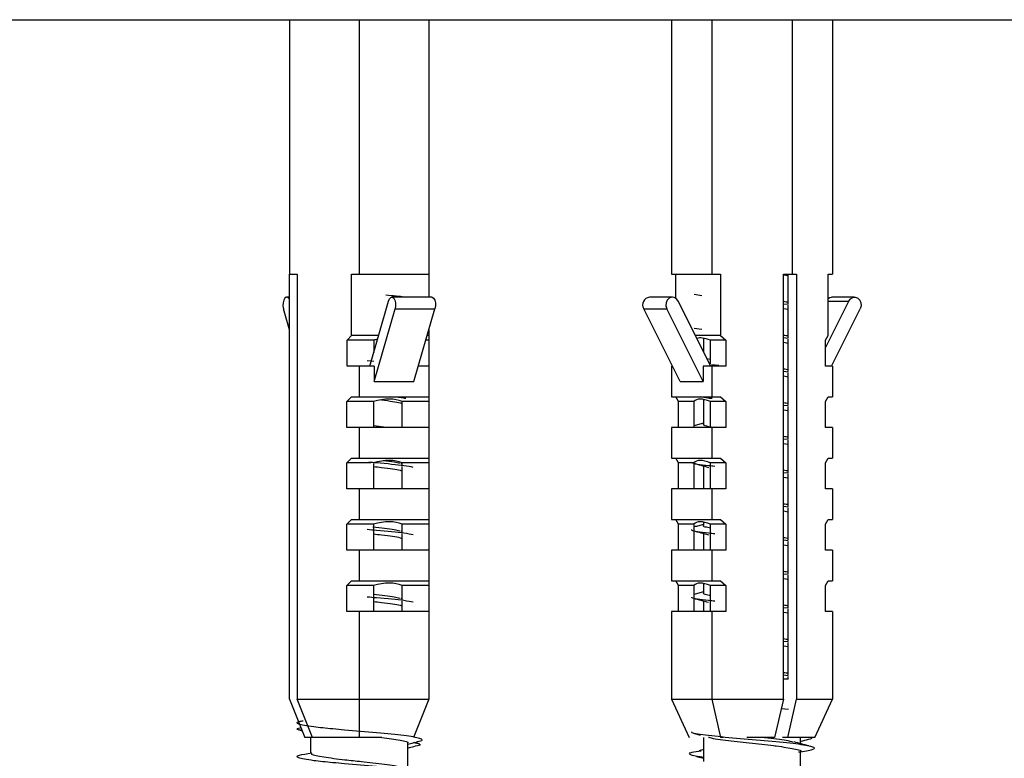
# Model space of a CAD drawing. Units: millimetres. Extents: x 14798.1 to 14812.5, y 5033 to 5047.3.
# Drawn here: x 14802 to 14802.1, y 5041.9 to 5042 of the extents above; entities that cross this region are included whole.
import ezdxf

# ---------------------------------------------------------------- set-up
doc = ezdxf.new("R2010")
doc.units = ezdxf.units.MM
doc.header["$LTSCALE"] = 50

# ---------------------------------------------------------------- blocks, each defined once
blk = doc.blocks.new('OPSI A S293A')
at = {"color": 7, "linetype": 'Continuous', "lineweight": 25}
for p, q in [((14784.6551725953, 5042.47242408952), (14784.83517260245, 5042.47242408952)), ((14784.68000418834, 5042.47242408952), (14784.68000418834, 5042.455824076741)), ((14784.68455081947, 5042.47242408952), (14784.68455081947, 5042.455824076741)), ((14784.68909745432, 5042.47242408952), (14784.68909745432, 5042.455824076741)), ((14784.70492259927, 5042.47242408952), (14784.70492259927, 5042.455824076741)), ((14784.707547599, 5042.47242408952), (14784.707547599, 5042.455824076741)), ((14784.71279759846, 5042.47242408952), (14784.71279759846, 5042.455824076741)), ((14784.71542259819, 5042.47242408952), (14784.71542259819, 5042.455824076741)), ((14784.68000418834, 5042.455824076741), (14784.68050418935, 5042.455824076741)), ((14784.68000418834, 5042.428124129384), (14784.68000418834, 5042.455824076741)), ((14784.68050418935, 5042.455824076741), (14784.68050418935, 5042.428124129384)), ((14784.68405418611, 5042.455824076741), (14784.68455081947, 5042.455824076741)), ((14784.68405418611, 5042.451824128239), (14784.68405418611, 5042.455824076741)), ((14784.68455081947, 5042.455824076741), (14784.68909745432, 5042.455824076741)), ((14784.68909745432, 5042.455824076741), (14784.68909745432, 5042.454324066251)), ((14784.70492259927, 5042.455824076741), (14784.707547599, 5042.455824076741)), ((14784.70520933113, 5042.454251825421), (14784.70520933113, 5042.455824076741)), ((14784.707547599, 5042.455824076741), (14784.70812106273, 5042.455824076741)), ((14784.70812106273, 5042.455824076741), (14784.70812106273, 5042.451824128239)), ((14784.71222024924, 5042.455824076741), (14784.71279759846, 5042.455824076741)), ((14784.71222024924, 5042.428124129384), (14784.71222024924, 5042.455824076741)), ((14784.71222024924, 5042.455788552373), (14784.7125395178, 5042.455738365262)), ((14784.7125395178, 5042.453877627461), (14784.7125395178, 5042.455824076741)), ((14784.71279759846, 5042.455824076741), (14784.71308627493, 5042.455824076741)), ((14784.71308627493, 5042.455824076741), (14784.71308627493, 5042.428124129384)), ((14784.71513586819, 5042.455824076741), (14784.71542259819, 5042.455824076741)), ((14784.71513586819, 5042.451824128239), (14784.71513586819, 5042.455824076741)), ((14784.68000418834, 5042.454324066251), (14784.67982376508, 5042.454324066251)), ((14784.68927787758, 5042.454324066251), (14784.68667980052, 5042.454324066251)), ((14784.70498509846, 5042.454324066251), (14784.70348509915, 5042.454324066251)), ((14784.70691234759, 5042.454409896939), (14784.70641270793, 5042.454494297116)), ((14784.71686009831, 5042.454324066251), (14784.715360099, 5042.454324066251)), ((14784.68523642562, 5042.449824034779), (14784.6864632941, 5042.45407408437)), ((14784.7074850998, 5042.449824034779), (14784.70536009736, 5042.45407408437)), ((14784.7125395178, 5042.453842460721), (14784.71222024924, 5042.453874766438)), ((14784.7125395178, 5042.451677620023), (14784.7125395178, 5042.453798234074)), ((14784.71496266268, 5042.451029240697), (14784.71648509941, 5042.45407408437)), ((14784.68000418834, 5042.452199041455), (14784.67960725866, 5042.45357412061)), ((14784.68552509836, 5042.448824107259), (14784.68689630694, 5042.45357412061)), ((14784.68689630694, 5042.45357412061), (14784.689494384, 5042.45357412061)), ((14784.68812317542, 5042.448824107259), (14784.689494384, 5042.45357412061)), ((14784.70311010025, 5042.45357412061), (14784.70461009956, 5042.45357412061)), ((14784.70548509947, 5042.448824107259), (14784.70311010025, 5042.45357412061)), ((14784.70698509879, 5042.448824107259), (14784.70461009956, 5042.45357412061)), ((14784.71222024924, 5042.453588544934), (14784.7125395178, 5042.453538357823)), ((14784.715360099, 5042.449824034779), (14784.71723509907, 5042.45357412061)), ((14784.68375418849, 5042.451524078458), (14784.68405418611, 5042.451824128239)), ((14784.68581377483, 5042.451824128239), (14784.68405418611, 5042.451824128239)), ((14784.68909745432, 5042.451824128239), (14784.68898920111, 5042.451824128239)), ((14784.68909745432, 5042.452199041455), (14784.68909745432, 5042.451824128239)), ((14784.68909745432, 5042.451824128239), (14784.68909745432, 5042.451524078458)), ((14784.70691234759, 5042.45221000871), (14784.70641270793, 5042.452294408887)), ((14784.70812106273, 5042.451824128239), (14784.70648509777, 5042.451824128239)), ((14784.70812106273, 5042.451824128239), (14784.70846747003, 5042.451524078458)), ((14784.71496266268, 5042.451524078458), (14784.71513586819, 5042.451824128239)), ((14784.68375418849, 5042.449824034779), (14784.68375418849, 5042.451524078458)), ((14784.68549812354, 5042.451524078458), (14784.68375418849, 5042.451524078458)), ((14784.68549812354, 5042.451524078458), (14784.68549812354, 5042.450730621426)), ((14784.68909745432, 5042.451524078458), (14784.68890259928, 5042.451524078458)), ((14784.68909745432, 5042.451524078458), (14784.68909745432, 5042.449824034779)), ((14784.70700322605, 5042.451655208676), (14784.70700322605, 5042.450787841885)), ((14784.70746060974, 5042.449976026624), (14784.70746060974, 5042.451524078458)), ((14784.70846747003, 5042.451524078458), (14784.70746060974, 5042.451524078458)), ((14784.70846747003, 5042.451524078458), (14784.70846747003, 5042.449824034779)), ((14784.7125395178, 5042.451642453282), (14784.71222024924, 5042.451674759)), ((14784.71222024924, 5042.451388537495), (14784.7125395178, 5042.451338350385)), ((14784.7125395178, 5042.449477612584), (14784.7125395178, 5042.451598226636)), ((14784.71496266268, 5042.449824034779), (14784.71496266268, 5042.451524078458)), ((14784.68455081947, 5042.449824034779), (14784.68375418849, 5042.449824034779)), ((14784.68455081947, 5042.449824034779), (14784.68455081947, 5042.447824060529)), ((14784.68552509836, 5042.449824034779), (14784.68455081947, 5042.449824034779)), ((14784.68549812354, 5042.450133621304), (14784.68507922582, 5042.450170099347)), ((14784.68552509836, 5042.449824034779), (14784.68552509836, 5042.448824107259)), ((14784.68909745432, 5042.449824034779), (14784.68841185189, 5042.449824034779)), ((14784.68909745432, 5042.449824034779), (14784.68909745432, 5042.447824060529)), ((14784.70492259927, 5042.449824034779), (14784.70492259927, 5042.447824060529)), ((14784.70498509846, 5042.449824034779), (14784.70492259927, 5042.449824034779)), ((14784.70698509879, 5042.449824034779), (14784.70698509879, 5042.448824107259)), ((14784.707547599, 5042.449824034779), (14784.70698509879, 5042.449824034779)), ((14784.70746060974, 5042.450268208592), (14784.70723905183, 5042.450316130727)), ((14784.70746060974, 5042.449873029797), (14784.70746060974, 5042.449896633237)), ((14784.70800985164, 5042.449870645612), (14784.70753464616, 5042.449918090909)), ((14784.707547599, 5042.449824034779), (14784.707547599, 5042.447824060529)), ((14784.70846747003, 5042.449824034779), (14784.707547599, 5042.449824034779)), ((14784.71542259819, 5042.449824034779), (14784.71496266268, 5042.449824034779)), ((14784.71542259819, 5042.449824034779), (14784.71542259819, 5042.447824060529)), ((14784.7125395178, 5042.449442445843), (14784.71222024924, 5042.44947487077)), ((14784.71222024924, 5042.449188530057), (14784.7125395178, 5042.449138342946)), ((14784.7125395178, 5042.447277605145), (14784.7125395178, 5042.449398219197)), ((14784.68552509836, 5042.448824107259), (14784.68812317542, 5042.448824107259)), ((14784.70548509947, 5042.448824107259), (14784.70698509879, 5042.448824107259)), ((14784.68375082082, 5042.447524129956), (14784.68405082218, 5042.447824060529)), ((14784.68375082082, 5042.445824086278), (14784.68375082082, 5042.447524129956)), ((14784.68548629201, 5042.447524129956), (14784.68375082082, 5042.447524129956)), ((14784.68405082218, 5042.447824060529), (14784.68455081947, 5042.447824060529)), ((14784.68455081947, 5042.447824060529), (14784.68909745432, 5042.447824060529)), ((14784.68548629201, 5042.447524129956), (14784.68548629201, 5042.445824086278)), ((14784.68736198313, 5042.445824086278), (14784.68736198313, 5042.447524129956)), ((14784.68909745432, 5042.447524129956), (14784.68736198313, 5042.447524129956)), ((14784.68909745432, 5042.447824060529), (14784.68909745432, 5042.447524129956)), ((14784.68909745432, 5042.447524129956), (14784.68909745432, 5042.445824086278)), ((14784.70492259927, 5042.447824060529), (14784.707547599, 5042.447824060529)), ((14784.70538447938, 5042.447524129956), (14784.70521127574, 5042.447824060529)), ((14784.70638645581, 5042.447524129956), (14784.70538447938, 5042.447524129956)), ((14784.70538447938, 5042.445824086278), (14784.70538447938, 5042.447524129956)), ((14784.70638645581, 5042.447524129956), (14784.70638645581, 5042.445824086278)), ((14784.70700322605, 5042.447658598035), (14784.70700322605, 5042.446039616673)), ((14784.7074693828, 5042.445824086278), (14784.7074693828, 5042.447524129956)), ((14784.70847135923, 5042.447524129956), (14784.7074693828, 5042.447524129956)), ((14784.707547599, 5042.447824060529), (14784.70812494821, 5042.447824060529)), ((14784.70812494821, 5042.447824060529), (14784.70847135923, 5042.447524129956)), ((14784.70847135923, 5042.447524129956), (14784.70847135923, 5042.445824086278)), ((14784.7125395178, 5042.447242438405), (14784.71222024924, 5042.447274863332)), ((14784.71496071807, 5042.447524129956), (14784.71513392358, 5042.447824060529)), ((14784.71496071807, 5042.445824086278), (14784.71496071807, 5042.447524129956)), ((14784.71513392358, 5042.447824060529), (14784.71542259819, 5042.447824060529)), ((14784.71222024924, 5042.446988522618), (14784.7125395178, 5042.446938454716)), ((14784.7125395178, 5042.445077716916), (14784.7125395178, 5042.447198211758)), ((14784.6863260097, 5042.445824086278), (14784.68548629201, 5042.445933162778)), ((14784.68455081947, 5042.445824086278), (14784.68375082082, 5042.445824086278)), ((14784.68455081947, 5042.445824086278), (14784.68455081947, 5042.443824112027)), ((14784.68909745432, 5042.445824086278), (14784.68455081947, 5042.445824086278)), ((14784.68909745432, 5042.445824086278), (14784.68909745432, 5042.443824112027)), ((14784.70492259927, 5042.445824086278), (14784.70492259927, 5042.443824112027)), ((14784.707547599, 5042.445824086278), (14784.70492259927, 5042.445824086278)), ((14784.707547599, 5042.445824086278), (14784.707547599, 5042.443824112027)), ((14784.70847135923, 5042.445824086278), (14784.707547599, 5042.445824086278)), ((14784.71542259819, 5042.445824086278), (14784.71496071807, 5042.445824086278)), ((14784.71542259819, 5042.445824086278), (14784.71542259819, 5042.443824112027)), ((14784.7125395178, 5042.445042430966), (14784.71222024924, 5042.445074855893)), ((14784.71222024924, 5042.444788515179), (14784.7125395178, 5042.444738447278)), ((14784.7125395178, 5042.442877709477), (14784.7125395178, 5042.44499820432)), ((14784.68375082082, 5042.443524062245), (14784.68405082218, 5042.443824112027)), ((14784.68375082082, 5042.441824137776), (14784.68375082082, 5042.443524062245)), ((14784.68531515963, 5042.443524062245), (14784.68375082082, 5042.443524062245)), ((14784.68405082218, 5042.443824112027), (14784.68455081947, 5042.443824112027)), ((14784.68455081947, 5042.443824112027), (14784.68909745432, 5042.443824112027)), ((14784.68548629201, 5042.443492114156), (14784.68548629201, 5042.441824137776)), ((14784.68736198313, 5042.443453728764), (14784.68726685039, 5042.443479954808)), ((14784.68736198313, 5042.443374931424), (14784.68736198313, 5042.443524062245)), ((14784.68909745432, 5042.443524062245), (14784.68736198313, 5042.443524062245)), ((14784.68909745432, 5042.443824112027), (14784.68909745432, 5042.443524062245)), ((14784.68909745432, 5042.443524062245), (14784.68909745432, 5042.441824137776)), ((14784.70492259927, 5042.443824112027), (14784.707547599, 5042.443824112027)), ((14784.70538447938, 5042.443524062245), (14784.70521127574, 5042.443824112027)), ((14784.70638645581, 5042.443524062245), (14784.70538447938, 5042.443524062245)), ((14784.70538447938, 5042.441824137776), (14784.70538447938, 5042.443524062245)), ((14784.70638645581, 5042.443524062245), (14784.70638645581, 5042.443498789876)), ((14784.70638645581, 5042.443486511319), (14784.70638645581, 5042.441824137776)), ((14784.7074693828, 5042.443374931424), (14784.7074693828, 5042.443524062245)), ((14784.70847135923, 5042.443524062245), (14784.7074693828, 5042.443524062245)), ((14784.707547599, 5042.443824112027), (14784.70812494821, 5042.443824112027)), ((14784.70812494821, 5042.443824112027), (14784.70847135923, 5042.443524062245)), ((14784.70847135923, 5042.443524062245), (14784.70847135923, 5042.441824137776)), ((14784.71496071807, 5042.443524062245), (14784.71513392358, 5042.443824112027)), ((14784.71496071807, 5042.441824137776), (14784.71496071807, 5042.443524062245)), ((14784.71513392358, 5042.443824112027), (14784.71542259819, 5042.443824112027)), ((14784.68736198313, 5042.441824137776), (14784.68736198313, 5042.443295538037)), ((14784.70700322605, 5042.443321525662), (14784.70700322605, 5042.441824137776)), ((14784.7074693828, 5042.441824137776), (14784.7074693828, 5042.443295538037)), ((14784.7125395178, 5042.442842423528), (14784.71222024924, 5042.442874848454)), ((14784.7125395178, 5042.440677702039), (14784.7125395178, 5042.442798196881)), ((14784.71222024924, 5042.442588507741), (14784.7125395178, 5042.442538439839)), ((14784.68455081947, 5042.441824137776), (14784.68375082082, 5042.441824137776)), ((14784.68455081947, 5042.441824137776), (14784.68455081947, 5042.439824044316)), ((14784.68909745432, 5042.441824137776), (14784.68455081947, 5042.441824137776)), ((14784.68909745432, 5042.441824137776), (14784.68909745432, 5042.439824044316)), ((14784.70492259927, 5042.441824137776), (14784.70492259927, 5042.439824044316)), ((14784.707547599, 5042.441824137776), (14784.70492259927, 5042.441824137776)), ((14784.707547599, 5042.441824137776), (14784.707547599, 5042.439824044316)), ((14784.70847135923, 5042.441824137776), (14784.707547599, 5042.441824137776)), ((14784.71542259819, 5042.441824137776), (14784.71496071807, 5042.441824137776)), ((14784.71542259819, 5042.441824137776), (14784.71542259819, 5042.439824044316)), ((14784.7125395178, 5042.440642416089), (14784.71222024924, 5042.440674841016)), ((14784.71222024924, 5042.440388500302), (14784.7125395178, 5042.4403384324)), ((14784.7125395178, 5042.4384776946), (14784.7125395178, 5042.440598189442)), ((14784.68375082082, 5042.439524113744), (14784.68405082218, 5042.439824044316)), ((14784.68375082082, 5042.437824070065), (14784.68375082082, 5042.439524113744)), ((14784.68548629201, 5042.439524113744), (14784.68375082082, 5042.439524113744)), ((14784.68405082218, 5042.439824044316), (14784.68455081947, 5042.439824044316)), ((14784.68455081947, 5042.439824044316), (14784.68909745432, 5042.439824044316)), ((14784.68548629201, 5042.439524113744), (14784.68548629201, 5042.439171611874)), ((14784.68736198313, 5042.438974916547), (14784.68736198313, 5042.439524113744)), ((14784.68909745432, 5042.439524113744), (14784.68736198313, 5042.439524113744)), ((14784.68909745432, 5042.439824044316), (14784.68909745432, 5042.439524113744)), ((14784.68909745432, 5042.439524113744), (14784.68909745432, 5042.437824070065)), ((14784.70492259927, 5042.439824044316), (14784.707547599, 5042.439824044316)), ((14784.70538447938, 5042.439524113744), (14784.70521127574, 5042.439824044316)), ((14784.70638645581, 5042.439524113744), (14784.70538447938, 5042.439524113744)), ((14784.70538447938, 5042.437824070065), (14784.70538447938, 5042.439524113744)), ((14784.70638645581, 5042.439524113744), (14784.70638645581, 5042.439098774998)), ((14784.70700322605, 5042.439658581822), (14784.70700322605, 5042.439439594357)), ((14784.7074693828, 5042.438974916547), (14784.7074693828, 5042.439524113744)), ((14784.70847135923, 5042.439524113744), (14784.7074693828, 5042.439524113744)), ((14784.707547599, 5042.439824044316), (14784.70812494821, 5042.439824044316)), ((14784.70812494821, 5042.439824044316), (14784.70847135923, 5042.439524113744)), ((14784.70847135923, 5042.439524113744), (14784.70847135923, 5042.437824070065)), ((14784.71496071807, 5042.439524113744), (14784.71513392358, 5042.439824044316)), ((14784.71496071807, 5042.437824070065), (14784.71496071807, 5042.439524113744)), ((14784.71513392358, 5042.439824044316), (14784.71542259819, 5042.439824044316)), ((14784.68548629201, 5042.439092218488), (14784.68548629201, 5042.437824070065)), ((14784.68736198313, 5042.439053713887), (14784.68726685039, 5042.439079939931)), ((14784.68736198313, 5042.437824070065), (14784.68736198313, 5042.43889552316)), ((14784.70638645581, 5042.439086496442), (14784.70638645581, 5042.437824070065)), ((14784.70700322605, 5042.438921510785), (14784.70700322605, 5042.437824070065)), ((14784.7074693828, 5042.437824070065), (14784.7074693828, 5042.43889552316)), ((14784.7125395178, 5042.43844240865), (14784.71222024924, 5042.438474833577)), ((14784.7125395178, 5042.436277687161), (14784.7125395178, 5042.438398182004)), ((14784.68455081947, 5042.437824070065), (14784.68375082082, 5042.437824070065)), ((14784.68455081947, 5042.437824070065), (14784.68455081947, 5042.435824095814)), ((14784.68909745432, 5042.437824070065), (14784.68455081947, 5042.437824070065)), ((14784.68909745432, 5042.437824070065), (14784.68909745432, 5042.435824095814)), ((14784.70492259927, 5042.437824070065), (14784.70492259927, 5042.435824095814)), ((14784.707547599, 5042.437824070065), (14784.70492259927, 5042.437824070065)), ((14784.707547599, 5042.437824070065), (14784.707547599, 5042.435824095814)), ((14784.70847135923, 5042.437824070065), (14784.707547599, 5042.437824070065)), ((14784.71222024924, 5042.438188492863), (14784.7125395178, 5042.438138424962)), ((14784.71542259819, 5042.437824070065), (14784.71496071807, 5042.437824070065)), ((14784.71542259819, 5042.437824070065), (14784.71542259819, 5042.435824095814)), ((14784.68375082082, 5042.435524046033), (14784.68405082218, 5042.435824095814)), ((14784.68405082218, 5042.435824095814), (14784.68455081947, 5042.435824095814)), ((14784.68455081947, 5042.435824095814), (14784.68909745432, 5042.435824095814)), ((14784.68909745432, 5042.435824095814), (14784.68909745432, 5042.435524046033)), ((14784.70492259927, 5042.435824095814), (14784.707547599, 5042.435824095814)), ((14784.70538447938, 5042.435524046033), (14784.70521127574, 5042.435824095814)), ((14784.70700322605, 5042.435658514111), (14784.70700322605, 5042.435039698689)), ((14784.707547599, 5042.435824095814), (14784.70812494821, 5042.435824095814)), ((14784.70812494821, 5042.435824095814), (14784.70847135923, 5042.435524046033)), ((14784.7125395178, 5042.436242401212), (14784.71222024924, 5042.436274826138)), ((14784.71222024924, 5042.435988485425), (14784.7125395178, 5042.435938417523)), ((14784.7125395178, 5042.434077679723), (14784.7125395178, 5042.436198174565)), ((14784.71496071807, 5042.435524046033), (14784.71513392358, 5042.435824095814)), ((14784.71513392358, 5042.435824095814), (14784.71542259819, 5042.435824095814)), ((14784.68375082082, 5042.433824121564), (14784.68375082082, 5042.435524046033)), ((14784.68548629201, 5042.435524046033), (14784.68375082082, 5042.435524046033)), ((14784.68548629201, 5042.435524046033), (14784.68548629201, 5042.434771596997)), ((14784.68736198313, 5042.434575020879), (14784.68736198313, 5042.435524046033)), ((14784.68909745432, 5042.435524046033), (14784.68736198313, 5042.435524046033)), ((14784.68909745432, 5042.435524046033), (14784.68909745432, 5042.433824121564)), ((14784.70638645581, 5042.435524046033), (14784.70538447938, 5042.435524046033)), ((14784.70538447938, 5042.433824121564), (14784.70538447938, 5042.435524046033)), ((14784.70638645581, 5042.435524046033), (14784.70638645581, 5042.434698760121)), ((14784.7074693828, 5042.434575020879), (14784.7074693828, 5042.435524046033)), ((14784.70847135923, 5042.435524046033), (14784.7074693828, 5042.435524046033)), ((14784.70847135923, 5042.435524046033), (14784.70847135923, 5042.433824121564)), ((14784.71496071807, 5042.433824121564), (14784.71496071807, 5042.435524046033)), ((14784.68548629201, 5042.43469220361), (14784.68548629201, 5042.433824121564)), ((14784.68736198313, 5042.43465369901), (14784.68726685039, 5042.434679925053)), ((14784.68736198313, 5042.433824121564), (14784.68736198313, 5042.434495508282)), ((14784.70638645581, 5042.434686481564), (14784.70638645581, 5042.433824121564)), ((14784.70700322605, 5042.434521495908), (14784.70700322605, 5042.433824121564)), ((14784.7074693828, 5042.433824121564), (14784.7074693828, 5042.434495508282)), ((14784.68455081947, 5042.433824121564), (14784.68375082082, 5042.433824121564)), ((14784.68455081947, 5042.433824121564), (14784.68455081947, 5042.428124129384)), ((14784.68909745432, 5042.433824121564), (14784.68455081947, 5042.433824121564)), ((14784.68909745432, 5042.433824121564), (14784.68909745432, 5042.428124129384)), ((14784.70492259927, 5042.433824121564), (14784.70492259927, 5042.428124129384)), ((14784.707547599, 5042.433824121564), (14784.70492259927, 5042.433824121564)), ((14784.707547599, 5042.433824121564), (14784.707547599, 5042.428124129384)), ((14784.70847135923, 5042.433824121564), (14784.707547599, 5042.433824121564)), ((14784.7125395178, 5042.434042512982), (14784.71222024924, 5042.4340748187)), ((14784.71222024924, 5042.433788597195), (14784.7125395178, 5042.433738410085)), ((14784.7125395178, 5042.431877672284), (14784.7125395178, 5042.433998167126)), ((14784.71542259819, 5042.433824121564), (14784.71496071807, 5042.433824121564)), ((14784.71542259819, 5042.433824121564), (14784.71542259819, 5042.428124129384)), ((14784.7125395178, 5042.431842505544), (14784.71222024924, 5042.431874811261)), ((14784.7125395178, 5042.429677664845), (14784.7125395178, 5042.431798159688)), ((14784.71222024924, 5042.431588589757), (14784.7125395178, 5042.431538402646)), ((14784.7125395178, 5042.429642498105), (14784.71222024924, 5042.429674803822)), ((14784.7125395178, 5042.429424106686), (14784.71222024924, 5042.429424106686)), ((14784.7125395178, 5042.429424106686), (14784.7125395178, 5042.429598152249)), ((14784.68000418834, 5042.428124129384), (14784.68100419036, 5042.425624072163)), ((14784.68050418935, 5042.428124129384), (14784.68455081947, 5042.428124129384)), ((14784.68150418393, 5042.425624072163), (14784.68050418935, 5042.428124129384)), ((14784.68455081947, 5042.428124129384), (14784.68455081947, 5042.425624072163)), ((14784.68455081947, 5042.428124129384), (14784.68909745432, 5042.428124129384)), ((14784.68909745432, 5042.428124129384), (14784.68809745229, 5042.425624072163)), ((14784.70492259927, 5042.428124129384), (14784.707547599, 5042.428124129384)), ((14784.70492259927, 5042.428124129384), (14784.7060772977, 5042.425624072163)), ((14784.707547599, 5042.428124129384), (14784.71222024924, 5042.428124129384)), ((14784.707547599, 5042.428124129384), (14784.70812494821, 5042.425624072163)), ((14784.71222024924, 5042.428124129384), (14784.71164290003, 5042.425624072163)), ((14784.71250892199, 5042.425624072163), (14784.71308627493, 5042.428124129384)), ((14784.71308627493, 5042.428124129384), (14784.71542259819, 5042.428124129384)), ((14784.7142678979, 5042.425624072163), (14784.71542259819, 5042.428124129384)), ((14784.71256073333, 5042.427440344899), (14784.71207373358, 5042.427489697545)), ((14784.68075294934, 5042.42625218591), (14784.68049616508, 5042.426184355824)), ((14784.68060162059, 5042.42611795625), (14784.68063867233, 5042.426108181088)), ((14784.68069858245, 5042.426092207043), (14784.68083107612, 5042.426056921094)), ((14784.68150418393, 5042.425624072163), (14784.68100419036, 5042.425624072163)), ((14784.68138144306, 5042.425624072163), (14784.68138144306, 5042.424589573949)), ((14784.68455081947, 5042.425624072163), (14784.68150418393, 5042.425624072163)), ((14784.6860266938, 5042.425624072163), (14784.68455081947, 5042.425624072163)), ((14784.68820708759, 5042.425623833745), (14784.68810802839, 5042.425650536626)), ((14784.70634797729, 5042.425896703809), (14784.70680049948, 5042.425776302426)), ((14784.70700322605, 5042.425624072163), (14784.70700322605, 5042.424039661496)), ((14784.70830144874, 5042.425624072163), (14784.70812494821, 5042.425624072163)), ((14784.71164290003, 5042.425624072163), (14784.70983527369, 5042.425624072163)), ((14784.71250892199, 5042.425624072163), (14784.71217045329, 5042.425624072163)), ((14784.7142678979, 5042.425624072163), (14784.71250892199, 5042.425624072163)), ((14784.71334197513, 5042.425208389371), (14784.71334197513, 5042.425624072163)), ((14784.68772019587, 5042.423554837315), (14784.68772019587, 5042.425244628995)), ((14784.6884533032, 5042.425197183697), (14784.68813025347, 5042.425282656758)), ((14784.70700322605, 5042.424823224156), (14784.70672860138, 5042.424745142072)), ((14784.70655958868, 5042.424384295552), (14784.70700322605, 5042.424262344449)), ((14784.71334197513, 5042.423008381932), (14784.71334197513, 5042.424695312588))]:
    blk.add_line(p, q, dxfattribs=at)
at = {"color": 8, "linetype": 'Continuous', "lineweight": 25}
blk.add_line((14784.71513586819, 5042.45407408437), (14784.71648509941, 5042.45407408437), dxfattribs=at)
at = {"color": 7, "linetype": 'Continuous', "lineweight": 25, "flags": 128}
for points in [[(14784.68000418834, 5042.454170167058), (14784.67997595809, 5042.454220711797), (14784.67988847337, 5042.454307019322), (14784.67979113154, 5042.454319774716), (14784.67969876669, 5042.45425707063), (14784.67962543062, 5042.454128443806), (14784.67958228431, 5042.453953444569), (14784.67957590661, 5042.4537587758), (14784.67960725866, 5042.45357412061)], [(14784.6864632941, 5042.45407408437), (14784.68652761123, 5042.454220711797), (14784.68661509595, 5042.454307019322), (14784.68671243034, 5042.454319774716), (14784.68680479891, 5042.45425707063), (14784.6868781387, 5042.454128443806), (14784.68692128129, 5042.453953444569), (14784.68692766271, 5042.4537587758), (14784.68689630694, 5042.45357412061)], [(14784.68927787758, 5042.454324066251), (14784.6893105074, 5042.454319774716), (14784.68940287597, 5042.45425707063), (14784.68947621576, 5042.454128443806), (14784.68951935835, 5042.453953444569), (14784.68952573604, 5042.4537587758), (14784.689494384, 5042.45357412061)], [(14784.70536009736, 5042.45407408437), (14784.7052487, 5042.454220711797), (14784.70509717009, 5042.454307019322), (14784.70492857836, 5042.454319774716), (14784.70476859204, 5042.45425707063), (14784.70464156709, 5042.454128443806), (14784.70456684149, 5042.453953444569), (14784.70455579228, 5042.4537587758), (14784.70461009956, 5042.45357412061)], [(14784.71513586819, 5042.454251825421), (14784.71524802736, 5042.454307019322), (14784.715360099, 5042.454324066251)], [(14784.71648509941, 5042.45407408437), (14784.71659649677, 5042.454220711797), (14784.71674802668, 5042.454307019322), (14784.71691661842, 5042.454319774716), (14784.71707660473, 5042.45425707063), (14784.71720363154, 5042.454128443806), (14784.71727835714, 5042.453953444569), (14784.71728940635, 5042.4537587758), (14784.71723509907, 5042.45357412061)]]:
    blk.add_lwpolyline(points, dxfattribs=at)
at = {"color": 7, "linetype": 'Continuous', "lineweight": 25}
blk.add_arc((14784.70353560441, 5042.4538300828), 0.0004965585883445724, 95.83768172879498, 211.0290282792378, dxfattribs=at)
for centre, major_axis, ratio, start_param, end_param in [((14784.71017259888, 5042.447774089521), (-0.003767110722526923, 0.003767110722528741), 0.267949192430993, 5.743139096645915, 6.148108061306242), ((14784.68455082061, 5042.447774089521), (0.003377499074759726, 0.003377499074758816), 0.5773502691895785, 0.7359491996700339, 0.8018455983327893), ((14784.68455082061, 5042.443777456151), (0.003377499074759726, 0.003377499074756997), 0.5773502691894649, 0.2422262321587086, 0.8049713190381885), ((14784.71017259888, 5042.443777456151), (-0.003767110722526923, 0.003767110722526923), 0.2679491924312992, 5.740013375941932, 6.30275846282092), ((14784.68455082061, 5042.43977745615), (0.003377499074759725, 0.003377499074760636), 0.5773502691894232, 0.2422262321582165, 0.8049713190377439), ((14784.71017259888, 5042.43977745615), (-0.003767110722526923, 0.003767110722526923), 0.2679491924310577, 5.740013375940888, 6.302758462820034), ((14784.68455082061, 5042.43577745615), (0.003377499074759726, 0.003377499074758816), 0.5773502691895785, 0.2422262321586023, 0.8049713190379145), ((14784.71017259888, 5042.43577745615), (-0.003767110722526923, 0.003767110722528741), 0.2679491924307516, 5.740013375941061, 6.302758462820957), ((14784.68455082061, 5042.43177745615), (0.003377499074759725, 0.003377499074760636), 0.5773502691894232, 0.2422262321586047, 0.8049713190378731), ((14784.71017259888, 5042.43177745615), (-0.003767110722526923, 0.003767110722526923), 0.2679491924310577, 5.74001337594024, 6.302758462819129)]:
    blk.add_ellipse(centre, major_axis=major_axis, ratio=ratio, start_param=start_param, end_param=end_param, dxfattribs=at)
for points, knots in [([(14784.68753484405, 5042.454324066251), (14784.68751109828, 5042.454328437123), (14784.68727075453, 5042.454372677082), (14784.68675014091, 5042.454416958736), (14784.68628096349, 5042.454456865399)], [0, 0, 0, 0, 0.09879917836636723, 1, 1, 1, 1]), ([(14784.7125395178, 5042.453985750287), (14784.71250539682, 5042.453995110207), (14784.71244113044, 5042.454012739482), (14784.71229077595, 5042.454030559025), (14784.71222024924, 5042.45403891763)], [0, 0, 0, 0, 0.5309304676814217, 1, 1, 1, 1]), ([(14784.7125395178, 5042.451785742848), (14784.71250539682, 5042.451795102768), (14784.71244113044, 5042.451812732043), (14784.71229077595, 5042.451830551587), (14784.71222024924, 5042.451838910191)], [0, 0, 0, 0, 0.5309304676814217, 1, 1, 1, 1]), ([(14784.7125395178, 5042.44958573541), (14784.71250539682, 5042.44959509533), (14784.71244113044, 5042.449612724605), (14784.71229077595, 5042.449630544148), (14784.71222024924, 5042.449638902753)], [0, 0, 0, 0, 0.5309304676814217, 1, 1, 1, 1]), ([(14784.68600522868, 5042.447627245991), (14784.68600656745, 5042.447627087038), (14784.68653680411, 5042.447564131432), (14784.68713288996, 5042.447487431145), (14784.68731933858, 5042.447408928348), (14784.68736198313, 5042.44739097318)], [0, 0, 0, 0, 0.001948494430664367, 0.7717255631535167, 1, 1, 1, 1]), ([(14784.68760006643, 5042.447712480634), (14784.68755751103, 5042.447720750957), (14784.68736516876, 5042.447758131228), (14784.68693729926, 5042.447795196155), (14784.68660409517, 5042.447824060529)], [0, 0, 0, 0, 0.2212483382739093, 1, 1, 1, 1]), ([(14784.70756957448, 5042.447714626401), (14784.70749083672, 5042.447722178584), (14784.70710953136, 5042.447758751728), (14784.70695293225, 5042.447795165795), (14784.70682867012, 5042.447824060529)], [0, 0, 0, 0, 0.2064953119712861, 1, 1, 1, 1]), ([(14784.7125395178, 5042.447385727971), (14784.71250539682, 5042.447395087891), (14784.71244113044, 5042.447412717166), (14784.71229077595, 5042.447430536709), (14784.71222024924, 5042.447438895314)], [0, 0, 0, 0, 0.5309304676814217, 1, 1, 1, 1]), ([(14784.70700322605, 5042.446104943364), (14784.70690257187, 5042.446078122762), (14784.70670053288, 5042.446024286874), (14784.70649717991, 5042.445970913316), (14784.70639513574, 5042.445944130032)], [0, 0, 0, 0, 0.4981919019581016, 1, 1, 1, 1]), ([(14784.70766475938, 5042.445824086278), (14784.70746035619, 5042.445862571639), (14784.7071092666, 5042.445928675349), (14784.7069745325, 5042.446002089491), (14784.70701747505, 5042.446034463037), (14784.70702431119, 5042.446039616673)], [0, 0, 0, 0, 0.539518545248299, 0.9266946513885719, 0.9999999999999999, 0.9999999999999999, 0.9999999999999999, 0.9999999999999999]), ([(14784.7125395178, 5042.445185720532), (14784.71250539682, 5042.445195080452), (14784.71244113044, 5042.445212709727), (14784.71229077595, 5042.445230529271), (14784.71222024924, 5042.445238887875)], [0, 0, 0, 0, 0.5309304676814217, 1, 1, 1, 1]), ([(14784.6880734577, 5042.443228542416), (14784.6878969711, 5042.443264796247), (14784.68742700336, 5042.443361336893), (14784.68620631778, 5042.443472223989), (14784.68534255898, 5042.443547264559), (14784.68517328195, 5042.443561970799)], [0, 0, 0, 0, 0.3259201738633201, 0.8678957244212963, 1, 1, 1, 1]), ([(14784.68720875821, 5042.443471848576), (14784.68710380244, 5042.443501108212), (14784.68688983356, 5042.443560758589), (14784.68638154579, 5042.443620239103), (14784.68612258277, 5042.443650543301)], [0, 0, 0, 0, 0.4905188787894751, 0.9999999999999999, 0.9999999999999999, 0.9999999999999999, 0.9999999999999999]), ([(14784.70775566764, 5042.443296014874), (14784.70761530526, 5042.443309767751), (14784.70685918005, 5042.443383853821), (14784.70624379414, 5042.443472221708), (14784.70625917035, 5042.443547263696), (14784.70626218385, 5042.443561970799)], [0, 0, 0, 0, 0.1548873665687537, 0.834370608989324, 1, 1, 1, 1]), ([(14784.70634797729, 5042.443496763318), (14784.70651408969, 5042.443452742803), (14784.70684357517, 5042.443365427705), (14784.70717172141, 5042.443276148666), (14784.70733443044, 5042.443231880276)], [0, 0, 0, 0, 0.5041569733055908, 1, 1, 1, 1]), ([(14784.68548629201, 5042.443286835759), (14784.68566242491, 5042.443266804943), (14784.68637321928, 5042.44318596944), (14784.68713408729, 5042.443087320842), (14784.68731956124, 5042.443008992817), (14784.68736198313, 5042.442991077512)], [0, 0, 0, 0, 0.2026035684827978, 0.8176182713184749, 1, 1, 1, 1]), ([(14784.7125395178, 5042.442985713094), (14784.71250539682, 5042.442995073014), (14784.71244113044, 5042.443012702289), (14784.71229077595, 5042.443030521832), (14784.71222024924, 5042.443038880437)], [0, 0, 0, 0, 0.5309304676814217, 1, 1, 1, 1]), ([(14784.7125395178, 5042.440785705655), (14784.71250539682, 5042.440795065575), (14784.71244113044, 5042.44081269485), (14784.71229077595, 5042.440830514393), (14784.71222024924, 5042.440838872998)], [0, 0, 0, 0, 0.5309304676814217, 1, 1, 1, 1]), ([(14784.70700322605, 5042.439504921048), (14784.706902567, 5042.439478158631), (14784.70670049875, 5042.439424434348), (14784.70649717502, 5042.439370949446), (14784.70639513574, 5042.439344107716)], [0, 0, 0, 0, 0.498143792344606, 1, 1, 1, 1]), ([(14784.6880734577, 5042.438828527539), (14784.68789701433, 5042.438864780841), (14784.68742716173, 5042.438961320079), (14784.68617282272, 5042.439075189421), (14784.68527431656, 5042.439153208868), (14784.68507061667, 5042.439170896619)], [0, 0, 0, 0, 0.3174167521030677, 0.8452518871245933, 1, 1, 1, 1]), ([(14784.68720875821, 5042.439071833699), (14784.68709598996, 5042.439101088182), (14784.68675237478, 5042.439190229265), (14784.68596886347, 5042.439279134413), (14784.68544248632, 5042.439338862508)], [0, 0, 0, 0, 0.3281818176468368, 1, 1, 1, 1]), ([(14784.68548629201, 5042.438886940091), (14784.68566242436, 5042.438866863851), (14784.68637320334, 5042.438785846542), (14784.68713408836, 5042.438687315512), (14784.68731956144, 5042.438608979717), (14784.68736198313, 5042.438591062634)], [0, 0, 0, 0, 0.2026075549194302, 0.8176191831023449, 1, 1, 1, 1]), ([(14784.70775566764, 5042.438895999997), (14784.70761519447, 5042.438909752728), (14784.70685847243, 5042.438983838014), (14784.70623362003, 5042.439075189568), (14784.70625499752, 5042.439153207808), (14784.70625984437, 5042.439170896619)], [0, 0, 0, 0, 0.1498526768708474, 0.8072489837569028, 1, 1, 1, 1]), ([(14784.70634797729, 5042.439096748441), (14784.70651408969, 5042.439052727926), (14784.70684357517, 5042.438965412827), (14784.70717172141, 5042.438876133789), (14784.70733443044, 5042.438831865399)], [0, 0, 0, 0, 0.5041569733055908, 1, 1, 1, 1]), ([(14784.7074693828, 5042.43926638326), (14784.70734220291, 5042.439290861625), (14784.70707149308, 5042.439342965251), (14784.70697496962, 5042.43940207142), (14784.70701753508, 5042.439434441304), (14784.70702431119, 5042.439439594357)], [0, 0, 0, 0, 0.4269431754657826, 0.9087734590325898, 1, 1, 1, 1]), ([(14784.7125395178, 5042.438585698216), (14784.71250539682, 5042.438595058136), (14784.71244113044, 5042.438612687411), (14784.71229077595, 5042.438630506955), (14784.71222024924, 5042.438638865559)], [0, 0, 0, 0, 0.5309304676814217, 1, 1, 1, 1]), ([(14784.7125395178, 5042.436385690778), (14784.7125053994, 5042.436395112644), (14784.71244114123, 5042.436412857666), (14784.71229077656, 5042.436430556588), (14784.71222024924, 5042.436438858121)], [0, 0, 0, 0, 0.5309582521192547, 0.9999999999999999, 0.9999999999999999, 0.9999999999999999, 0.9999999999999999]), ([(14784.70700322605, 5042.435104906171), (14784.706902567, 5042.435078143753), (14784.70670049875, 5042.43502441947), (14784.70649717502, 5042.434970934569), (14784.70639513574, 5042.434944092839)], [0, 0, 0, 0, 0.498143792344606, 1, 1, 1, 1]), ([(14784.7074693828, 5042.434866368382), (14784.70734220255, 5042.434890867169), (14784.70707149195, 5042.434943014266), (14784.70697497224, 5042.43500186331), (14784.70701753499, 5042.435034502384), (14784.70702431119, 5042.435039698689)], [0, 0, 0, 0, 0.4269396196624595, 0.9087658902977528, 1, 1, 1, 1]), ([(14784.6880734577, 5042.434428512662), (14784.68789701433, 5042.434464765964), (14784.68742716173, 5042.434561305202), (14784.68617282272, 5042.434675174543), (14784.68527431656, 5042.434753193991), (14784.68507061667, 5042.434770881741)], [0, 0, 0, 0, 0.3174167521030677, 0.8452518871245933, 1, 1, 1, 1]), ([(14784.68720875821, 5042.434671938031), (14784.68709633312, 5042.434701147319), (14784.68676106218, 5042.434788254426), (14784.68599528447, 5042.434875281177), (14784.68548629201, 5042.434933125584)], [0, 0, 0, 0, 0.3353261147605414, 0.9999999999999999, 0.9999999999999999, 0.9999999999999999, 0.9999999999999999]), ([(14784.68548629201, 5042.434486925214), (14784.68566242436, 5042.434466848974), (14784.68637320334, 5042.434385831665), (14784.68713408836, 5042.434287300634), (14784.68731956144, 5042.43420896484), (14784.68736198313, 5042.434191047757)], [0, 0, 0, 0, 0.2026075549194302, 0.8176191831023449, 1, 1, 1, 1]), ([(14784.70775566764, 5042.43449598512), (14784.70761519447, 5042.434509737851), (14784.70685847243, 5042.434583823137), (14784.70623362003, 5042.434675174691), (14784.70625499752, 5042.434753192931), (14784.70625984437, 5042.434770881741)], [0, 0, 0, 0, 0.1498526768708474, 0.8072489837569028, 1, 1, 1, 1]), ([(14784.70634797729, 5042.434696733563), (14784.70651408969, 5042.434652713048), (14784.70684357517, 5042.43456539795), (14784.70717172141, 5042.434476118911), (14784.70733443044, 5042.434431850522)], [0, 0, 0, 0, 0.5041569733055908, 1, 1, 1, 1]), ([(14784.7125395178, 5042.434185683339), (14784.7125053994, 5042.434195105206), (14784.71244114123, 5042.434212850228), (14784.71229077656, 5042.434230549149), (14784.71222024924, 5042.434238850682)], [0, 0, 0, 0, 0.5309582521192547, 0.9999999999999999, 0.9999999999999999, 0.9999999999999999, 0.9999999999999999]), ([(14784.7125395178, 5042.4319856759), (14784.7125053994, 5042.431995097767), (14784.71244114123, 5042.432012842789), (14784.71229077656, 5042.43203054171), (14784.71222024924, 5042.432038843243)], [0, 0, 0, 0, 0.5309582521192547, 0.9999999999999999, 0.9999999999999999, 0.9999999999999999, 0.9999999999999999]), ([(14784.7125395178, 5042.429785668462), (14784.7125053994, 5042.429795090328), (14784.71244114123, 5042.42981283535), (14784.71229077656, 5042.429830534272), (14784.71222024924, 5042.429838835805)], [0, 0, 0, 0, 0.5309582521192547, 0.9999999999999999, 0.9999999999999999, 0.9999999999999999, 0.9999999999999999]), ([(14784.68831013657, 5042.425346910565), (14784.68836573201, 5042.425356133245), (14784.68878915769, 5042.425426374957), (14784.68860279438, 5042.425556285602), (14784.68760893838, 5042.425737191521), (14784.6857282652, 5042.425917910867), (14784.68399379517, 5042.426061662778), (14784.68259576664, 5042.426191269509), (14784.68137047784, 5042.426316909487), (14784.68058171447, 5042.42645607812), (14784.68046878997, 5042.426574234818), (14784.68051713059, 5042.426649725444), (14784.68080214032, 5042.426693251304), (14784.6808872833, 5042.426706254094)], [0, 0, 0, 0, 0.02015697533967056, 0.1535194183065157, 0.2866497101958149, 0.4197185427466791, 0.5529016575516532, 0.6049203211553559, 0.702998976877808, 0.8366133595239326, 0.9035577935733876, 0.9711891327415849, 1, 1, 1, 1]), ([(14784.68082546584, 5042.426070868581), (14784.68076589945, 5042.426080190611), (14784.68055604247, 5042.42611303284), (14784.68047859589, 5042.426151516614), (14784.68051788664, 5042.426179793357), (14784.68052472315, 5042.426184713452)], [0, 0, 0, 0, 0.2466355726076528, 0.8689161158188542, 1, 1, 1, 1]), ([(14784.6860266938, 5042.425624072163), (14784.68645187017, 5042.425564255363), (14784.68730768558, 5042.425443853233), (14784.68782704769, 5042.425317702147), (14784.68769335343, 5042.425251026621), (14784.68768052525, 5042.425244628995)], [0, 0, 0, 0, 0.4716208803736281, 0.9493011545105537, 1, 1, 1, 1]), ([(14784.71320270515, 5042.42466813287), (14784.71356363659, 5042.424721698711), (14784.71433047268, 5042.424835504866), (14784.7142537236, 5042.425009634148), (14784.71317530141, 5042.42519150499), (14784.71128903482, 5042.425374668993), (14784.70909723292, 5042.425556348679), (14784.70725858789, 5042.425737220311), (14784.70621287445, 5042.425879135529), (14784.70624756062, 5042.425961111163), (14784.7062567263, 5042.425982772916)], [0, 0, 0, 0, 0.1225664797235069, 0.2604051325542967, 0.3984869862777869, 0.5368474826781676, 0.67491851156835, 0.8127519214299539, 0.9505203984992598, 0.9999999999999999, 0.9999999999999999, 0.9999999999999999, 0.9999999999999999]), ([(14784.70733316384, 5042.425639926999), (14784.70734109307, 5042.425635515984), (14784.70745827276, 5042.42557032918), (14784.708428293, 5042.425444822121), (14784.70997012366, 5042.425263677869), (14784.71116634025, 5042.425136471221), (14784.71217810797, 5042.425008023026), (14784.71297029132, 5042.424880857534), (14784.71347484894, 5042.424758165307), (14784.71333622087, 5042.424696584091), (14784.71333335854, 5042.424695312588)], [0, 0, 0, 0, 0.01393958755600564, 0.2060018295010874, 0.3977090773155687, 0.5893052366421796, 0.6124537308649024, 0.8040810439224588, 0.9959547491158263, 1, 1, 1, 1]), ([(14784.71286427371, 5042.425313412755), (14784.71273264139, 5042.425346863022), (14784.71236231598, 5042.425440969729), (14784.71146614293, 5042.425545379786), (14784.71084106644, 5042.425615017447), (14784.71075979016, 5042.425624072163)], [0, 0, 0, 0, 0.3242171786346092, 0.9121305673045326, 1, 1, 1, 1]), ([(14784.71334197513, 5042.425358712285), (14784.71343439728, 5042.425383724483), (14784.71368990809, 5042.425452873352), (14784.7139445037, 5042.425520698757), (14784.7141070082, 5042.425563990681)], [0, 0, 0, 0, 0.3617152106256802, 1, 1, 1, 1]), ([(14784.68772019587, 5042.425172745793), (14784.68777552661, 5042.425187798215), (14784.68799645102, 5042.425247899479), (14784.68821807632, 5042.425306467805), (14784.68838419534, 5042.425350367635)], [0, 0, 0, 0, 0.2504510083425994, 1, 1, 1, 1]), ([(14784.68772019587, 5042.424925386517), (14784.68785335742, 5042.424960957659), (14784.68813691739, 5042.425036704388), (14784.68841705085, 5042.425112355396), (14784.68856563188, 5042.425152480214)], [0, 0, 0, 0, 0.4696062995736877, 1, 1, 1, 1]), ([(14784.68847245119, 5042.425149499982), (14784.6884866519, 5042.425163520392), (14784.68852520965, 5042.425201588572), (14784.68823988708, 5042.425239801618), (14784.68805964805, 5042.4252639409)], [0, 0, 0, 0, 0.3682973460629615, 1, 1, 1, 1]), ([(14784.70700322605, 5042.424317419141), (14784.70686398481, 5042.424336408413), (14784.70650415581, 5042.424385480733), (14784.70608399296, 5042.424497515365), (14784.70599872991, 5042.424620955284), (14784.70663022812, 5042.424714252394), (14784.70685383446, 5042.424747287839)], [0, 0, 0, 0, 0.1348811528136549, 0.3485616066039033, 0.7693330698539449, 1, 1, 1, 1]), ([(14784.71388926125, 5042.425061761945), (14784.71372507259, 5042.425105357969), (14784.71339895635, 5042.425191949644), (14784.71307813353, 5042.425280361413), (14784.71291883431, 5042.4253242608)], [0, 0, 0, 0, 0.503466695265512, 1, 1, 1, 1]), ([(14784.68831013657, 5042.423146903127), (14784.688365732, 5042.423156125807), (14784.68878915759, 5042.423226367517), (14784.68860279793, 5042.423356278243), (14784.68760892574, 5042.4235371838), (14784.68572831221, 5042.423717904477), (14784.68399366482, 5042.423861652433), (14784.68259599775, 5042.423991267224), (14784.68136835599, 5042.424116855096), (14784.68059024481, 5042.424256261231), (14784.68045402579, 5042.42437425476), (14784.68060720902, 5042.424482707499), (14784.68114625729, 5042.424558801382), (14784.68146896503, 5042.424604355901)], [0, 0, 0, 0, 0.01880187722587038, 0.1431987292808446, 0.2673790371378765, 0.3915020173990679, 0.5157315970321722, 0.5642531886920971, 0.6557382856521895, 0.7803707596106901, 0.8428140964628453, 0.9058987663715811, 1, 1, 1, 1]), ([(14784.68720875821, 5042.423671900838), (14784.68709590786, 5042.423701134888), (14784.68675031113, 5042.42379066223), (14784.68571806657, 5042.423906970879), (14784.68458908393, 5042.424037090288), (14784.68341347472, 5042.424161921579), (14784.68216480061, 5042.424324689055), (14784.68138835768, 5042.42447403502), (14784.68146330291, 5042.424562167979), (14784.68148660801, 5042.424589573949)], [0, 0, 0, 0, 0.09560281377020109, 0.2927772885038027, 0.3837081688685126, 0.5151640918932305, 0.7126602238464435, 0.9106483522003168, 1, 1, 1, 1])]:
    blk.add_open_spline(points, degree=3, knots=knots, dxfattribs=at)

msp = doc.modelspace()

# ---------------------------------------------------------------- linework, layer by layer
msp.add_line((14799.79967294373, 5041.986390344337), (14805.6966286398, 5041.986390344337))

# ---------------------------------------------------------------- block references
msp.add_blockref('OPSI A S293A', (17.35892274601247, -0.4860337451827945))

doc.saveas('drawing.dxf')
